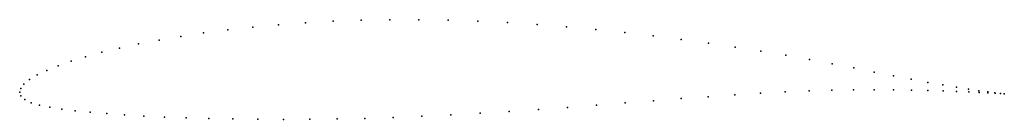
# Model space of a CAD drawing. Units: metres. Extents: x 0 to 1, y -0.03 to 0.07.
import ezdxf

# ---------------------------------------------------------------- set-up
doc = ezdxf.new("R2010")
doc.units = ezdxf.units.M

msp = doc.modelspace()

# ---------------------------------------------------------------- linework, layer by layer
for p in [(0.2903, 0.0706), (0.3183, 0.0722), (0.3469, 0.0733), (0.376, 0.0738), (0.4055, 0.0738), (0.4354, 0.0733), (0.4654, 0.0723), (0.4955, 0.0708), (0.1869, 0.0603), (0.2113, 0.0634), (0.2367, 0.0662), (0.2631, 0.0686), (0.5256, 0.0688), (0.5556, 0.0664), (0.5853, 0.0637), (0.6147, 0.0606), (0.1416, 0.0531), (0.1636, 0.0568), (0.6436, 0.0572), (0.672, 0.0536), (0.0835, 0.0406), (0.1014, 0.0449), (0.1208, 0.0491), (0.6998, 0.0498), (0.7268, 0.0459), (0.7529, 0.0418), (0.0522, 0.0315), (0.067, 0.0361), (0.7782, 0.0376), (0.8024, 0.0334), (0.0275, 0.0221), (0.039, 0.0268), (0.8255, 0.029), (0.8474, 0.0247), (0.8682, 0.0205), (0.01, 0.0129), (0.0178, 0.0175), (0.8877, 0.0167), (0.9058, 0.0132), (0.9225, 0.01), (0, 0), (0, 0), (0.001, 0.0037), (0.0043, 0.0082), (0.7777, 0.0004), (0.8019, 0.0014), (0.8252, 0.002), (0.8472, 0.0023), (0.8681, 0.0023), (0.8877, 0.0022), (0.9059, 0.002), (0.9227, 0.0017), (0.9378, 0.0073), (0.9381, 0.0013), (0.9516, 0.005), (0.9519, 0.0008), (0.9639, 0.003), (0.9641, 0.0003), (0.9745, 0.0015), (0.9835, 0.0002), (0.0012, -0.0036), (0.0051, -0.0075), (0.6438, -0.0088), (0.672, -0.0066), (0.6995, -0.0046), (0.7264, -0.0027), (0.7525, -0.001), (0.9747, -0.0002), (0.9837, -0.0006), (0.9908, -0.0007), (0.9909, -0.001), (0.9964, -0.0013), (0.9965, -0.0014), (1.0003, -0.0016), (1.0003, -0.0016), (0.0116, -0.0107), (0.0202, -0.0132), (0.0306, -0.0153), (0.0427, -0.0172), (0.0564, -0.0189), (0.4974, -0.0196), (0.5271, -0.0176), (0.5567, -0.0155), (0.5861, -0.0133), (0.6151, -0.011), (0.0717, -0.0205), (0.0884, -0.0219), (0.1066, -0.0232), (0.1262, -0.0243), (0.147, -0.0253), (0.1691, -0.0261), (0.1923, -0.0268), (0.2166, -0.0273), (0.2418, -0.0276), (0.268, -0.0277), (0.2949, -0.0276), (0.3225, -0.0273), (0.3508, -0.0267), (0.3795, -0.0258), (0.4086, -0.0246), (0.4381, -0.0232), (0.4677, -0.0215)]:
    msp.add_point(p)

doc.saveas('drawing.dxf')
